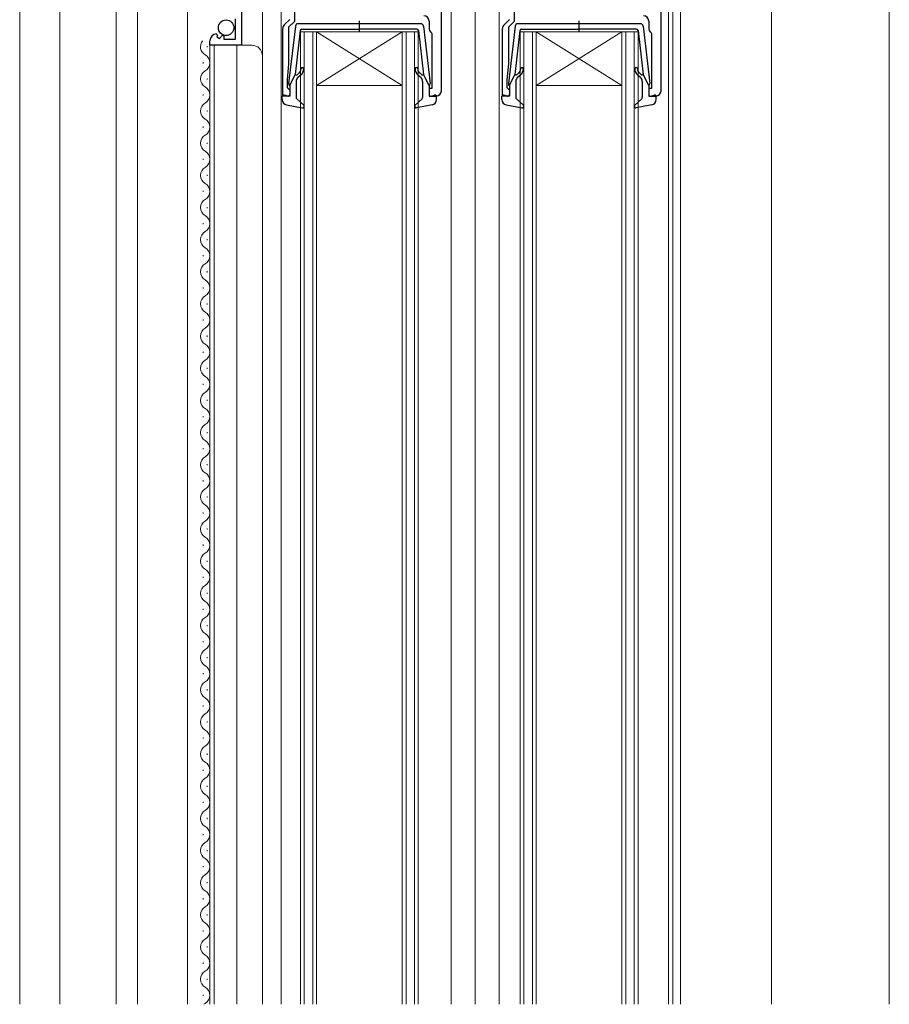
# Model space of a CAD drawing. Extents: x 0 to 1050, y 0 to 1569.
# Drawn here: x 140 to 302, y 1046 to 1229 of the extents above; entities that cross this region are included whole.
import ezdxf

# ---------------------------------------------------------------- set-up
doc = ezdxf.new("R2010")
doc.units = 0
for name, color, linetype, lineweight in [('YKK_11', 7, 'CONTINUOUS', 30), ('YKK_12', 2, 'CONTINUOUS', 13), ('YKK_13', 4, 'CONTINUOUS', 30)]:
    doc.layers.add(name, color=color, linetype=linetype, lineweight=lineweight)

msp = doc.modelspace()

# ---------------------------------------------------------------- linework, layer by layer
at = {"layer": 'YKK_11', "linetype": 'ByBlock', "lineweight": -2, "ltscale": 0.5}
for p, q in [((218.7, 1216, 0), (218.7, 1256, 0)), ((259.7, 1216, 0), (259.7, 1256, 0)), ((191.3, 1233.4, 0), (191.3, 1228.93, 0)), ((232.3, 1233.4, 0), (232.3, 1228.93, 0)), ((181.4, 1231.11, 0), (181.4, 1224.5, 0)), ((180.3, 1225.6, 0), (180.3, 1229.4, 0)), ((189.39, 1228.3, 0), (190.4, 1229.3, 0)), ((230.39, 1228.3, 0), (231.4, 1229.3, 0)), ((189.1, 1215, 0), (189.1, 1227.59, 0)), ((191.3, 1228.93, 0), (190.2, 1227.83, 0)), ((190.2, 1227.83, 0), (190.2, 1221, 0)), ((216.4, 1229, 0), (216.4, 1227.7, 0)), ((230.1, 1215, 0), (230.1, 1227.59, 0)), ((232.3, 1228.93, 0), (231.2, 1227.83, 0)), ((231.2, 1227.83, 0), (231.2, 1221, 0)), ((257.4, 1229, 0), (257.4, 1227.7, 0)), ((176.68, 1226.6, 0), (176.89, 1226.35, 0)), ((176.89, 1226.35, 0), (176.81, 1226.03, 0)), ((176.81, 1226.03, 0), (177.28, 1225.76, 0)), ((177.28, 1225.76, 0), (177.85, 1226.34, 0)), ((177.85, 1226.34, 0), (178.1, 1226.24, 0)), ((178.1, 1226.24, 0), (178.1, 1225.6, 0)), ((178.1, 1225.6, 0), (180.3, 1225.6, 0)), ((216.78, 1226.91, 0), (216.9, 1226.68, 0)), ((216.9, 1226.68, 0), (216.9, 1216.4, 0)), ((257.78, 1226.91, 0), (257.9, 1226.68, 0)), ((257.9, 1226.68, 0), (257.9, 1216.4, 0)), ((175.5, 1224.5, 0), (175.5, 1225.31, 0)), ((181.4, 1224.5, 0), (175.5, 1224.5, 0)), ((190.2, 1221, 0), (189.9, 1218, 0)), ((231.2, 1221, 0), (230.9, 1218, 0)), ((189.9, 1218, 0), (189.9, 1216.6, 0)), ((189.9, 1216.6, 0), (190.1, 1216.4, 0)), ((190.1, 1216.4, 0), (190.4, 1216.1, 0)), ((216.9, 1216.4, 0), (216.4, 1216.4, 0)), ((216.4, 1216.4, 0), (216.4, 1215, 0)), ((230.9, 1218, 0), (230.9, 1216.6, 0)), ((230.9, 1216.6, 0), (231.1, 1216.4, 0)), ((231.1, 1216.4, 0), (231.4, 1216.1, 0)), ((257.9, 1216.4, 0), (257.4, 1216.4, 0)), ((257.4, 1216.4, 0), (257.4, 1215, 0)), ((190.4, 1215, 0), (189.1, 1215, 0)), ((190.4, 1216.1, 0), (190.4, 1215, 0)), ((216.4, 1215, 0), (217.7, 1215, 0)), ((231.4, 1215, 0), (230.1, 1215, 0)), ((231.4, 1216.1, 0), (231.4, 1215, 0)), ((257.4, 1215, 0), (258.7, 1215, 0))]:
    msp.add_line(p, q, dxfattribs=at)
for centre, radius, start, end in [((215.4, 1229, 0), 1, 0, 90), ((256.4, 1229, 0), 1, 0, 90), ((190.1, 1227.59, 0), 1, 135, 180), ((217.4, 1227.7, 0), 1, 180, 232.0201), ((231.1, 1227.59, 0), 1, 135, 180), ((258.4, 1227.7, 0), 1, 180, 232.0201), ((176.8, 1225.31, 0), 1.3, 95.2159, 180), ((217.7, 1216, 0), 1, 270, 0), ((258.7, 1216, 0), 1, 270, 0)]:
    msp.add_arc(centre, radius, start, end, dxfattribs=at)
at = {"layer": 'YKK_12'}
for p, q in [((140, 1350, 0), (140, 1045.52, 0)), ((147.5, 1350, 0), (147.5, 1045.52, 0)), ((158, 1350, 0), (158, 1045.52, 0)), ((162, 1350, 0), (162, 1045.52, 0)), ((302.3, 1045.52, 0), (302.3, 1300.5, 0)), ((171.3, 1260, 0), (171.3, 1045.52, 0)), ((185.3, 1045.52, 0), (185.3, 1260, 0)), ((188.8, 1045.52, 0), (188.8, 1257, 0)), ((220.5, 1045.52, 0), (220.5, 1257, 0)), ((225, 1045.52, 0), (225, 1257, 0)), ((229.5, 1045.52, 0), (229.5, 1257, 0)), ((261.1, 1045.52, 0), (261.1, 1257, 0)), ((261.9, 1045.52, 0), (261.9, 1254, 0)), ((263.3, 1045.52, 0), (263.3, 1254, 0)), ((280.3, 1254.3, 0), (280.3, 1045.52, 0)), ((192.4, 1045.52, 0), (192.4, 1227, 0)), ((192.4, 1227, 0), (195.4, 1227, 0)), ((193.1, 1045.52, 0), (193.1, 1227, 0)), ((194.7, 1045.52, 0), (194.7, 1227, 0)), ((195.4, 1045.52, 0), (195.4, 1227, 0)), ((211.4, 1227, 0), (195.4, 1227, 0)), ((211.4, 1227, 0), (195.4, 1217, 0)), ((195.4, 1227, 0), (211.4, 1217, 0)), ((211.4, 1045.52, 0), (211.4, 1227, 0)), ((211.4, 1227, 0), (214.4, 1227, 0)), ((212.1, 1045.52, 0), (212.1, 1227, 0)), ((213.7, 1045.52, 0), (213.7, 1227, 0)), ((214.4, 1045.52, 0), (214.4, 1227, 0)), ((233.4, 1045.52, 0), (233.4, 1227, 0)), ((233.4, 1227, 0), (236.4, 1227, 0)), ((234.1, 1045.52, 0), (234.1, 1227, 0)), ((235.7, 1045.52, 0), (235.7, 1227, 0)), ((236.4, 1045.52, 0), (236.4, 1227, 0)), ((252.4, 1227, 0), (236.4, 1227, 0)), ((252.4, 1227, 0), (236.4, 1217, 0)), ((236.4, 1227, 0), (252.4, 1217, 0)), ((252.4, 1045.52, 0), (252.4, 1227, 0)), ((252.4, 1227, 0), (255.4, 1227, 0)), ((253.1, 1045.52, 0), (253.1, 1227, 0)), ((254.7, 1045.52, 0), (254.7, 1227, 0)), ((255.4, 1045.52, 0), (255.4, 1227, 0)), ((175, 1224.1, 0), (175, 1224.3, 0)), ((175.5, 1224.5, 0), (175.5, 1045.52, 0)), ((175.5, 1224.5, 0), (183.3, 1224.5, 0)), ((176.3, 1045.52, 0), (176.3, 1224.5, 0)), ((180.5, 1045.52, 0), (180.5, 1224.5, 0)), ((174.24, 1221.1, 0), (174.24, 1221.3, 0)), ((175, 1218.1, 0), (175, 1218.3, 0)), ((211.4, 1217, 0), (195.4, 1217, 0)), ((252.4, 1217, 0), (236.4, 1217, 0)), ((174.24, 1215.1, 0), (174.24, 1215.3, 0)), ((175, 1212.1, 0), (175, 1212.3, 0)), ((174.24, 1209.1, 0), (174.24, 1209.3, 0)), ((175, 1206.1, 0), (175, 1206.3, 0)), ((174.24, 1203.1, 0), (174.24, 1203.3, 0)), ((175, 1200.1, 0), (175, 1200.3, 0)), ((174.24, 1197.1, 0), (174.24, 1197.3, 0)), ((175, 1194.1, 0), (175, 1194.3, 0)), ((174.24, 1191.1, 0), (174.24, 1191.3, 0)), ((175, 1188.1, 0), (175, 1188.3, 0)), ((174.24, 1185.1, 0), (174.24, 1185.3, 0)), ((175, 1182.1, 0), (175, 1182.3, 0)), ((174.24, 1179.1, 0), (174.24, 1179.3, 0)), ((175, 1176.1, 0), (175, 1176.3, 0)), ((174.24, 1173.1, 0), (174.24, 1173.3, 0)), ((175, 1170.1, 0), (175, 1170.3, 0)), ((174.24, 1167.1, 0), (174.24, 1167.3, 0)), ((175, 1164.1, 0), (175, 1164.3, 0)), ((174.24, 1161.1, 0), (174.24, 1161.3, 0)), ((175, 1158.1, 0), (175, 1158.3, 0)), ((174.24, 1155.1, 0), (174.24, 1155.3, 0)), ((175, 1152.1, 0), (175, 1152.3, 0)), ((174.24, 1149.1, 0), (174.24, 1149.3, 0)), ((175, 1146.1, 0), (175, 1146.3, 0)), ((174.24, 1143.1, 0), (174.24, 1143.3, 0)), ((175, 1140.1, 0), (175, 1140.3, 0)), ((174.24, 1137.1, 0), (174.24, 1137.3, 0)), ((175, 1134.1, 0), (175, 1134.3, 0)), ((174.24, 1131.1, 0), (174.24, 1131.3, 0)), ((175, 1128.1, 0), (175, 1128.3, 0)), ((174.24, 1125.1, 0), (174.24, 1125.3, 0)), ((175, 1122.1, 0), (175, 1122.3, 0)), ((174.24, 1119.1, 0), (174.24, 1119.3, 0)), ((175, 1116.1, 0), (175, 1116.3, 0)), ((174.24, 1113.1, 0), (174.24, 1113.3, 0)), ((175, 1110.1, 0), (175, 1110.3, 0)), ((174.24, 1107.1, 0), (174.24, 1107.3, 0)), ((175, 1104.1, 0), (175, 1104.3, 0)), ((174.24, 1101.1, 0), (174.24, 1101.3, 0)), ((175, 1098.1, 0), (175, 1098.3, 0)), ((174.24, 1095.1, 0), (174.24, 1095.3, 0)), ((175, 1092.1, 0), (175, 1092.3, 0)), ((174.24, 1089.1, 0), (174.24, 1089.3, 0)), ((175, 1086.1, 0), (175, 1086.3, 0)), ((174.24, 1083.1, 0), (174.24, 1083.3, 0)), ((175, 1080.1, 0), (175, 1080.3, 0)), ((174.24, 1077.1, 0), (174.24, 1077.3, 0)), ((175, 1074.1, 0), (175, 1074.3, 0)), ((174.24, 1071.1, 0), (174.24, 1071.3, 0)), ((175, 1068.1, 0), (175, 1068.3, 0)), ((174.24, 1065.1, 0), (174.24, 1065.3, 0)), ((175, 1062.1, 0), (175, 1062.3, 0)), ((174.24, 1059.1, 0), (174.24, 1059.3, 0)), ((175, 1056.1, 0), (175, 1056.3, 0)), ((174.24, 1053.1, 0), (174.24, 1053.3, 0)), ((175, 1050.1, 0), (175, 1050.3, 0)), ((174.24, 1047.1, 0), (174.24, 1047.3, 0))]:
    msp.add_line(p, q, dxfattribs=at)
for centre, radius, start, end in [((175.46, 1224.2, 0), 1.72, 139.7762, 240.7975), ((183.3, 1222.5, 0), 2, 0, 90), ((173.78, 1221.2, 0), 1.72, 299.2025, 60.7975), ((175.46, 1218.2, 0), 1.72, 119.2025, 240.7975), ((173.78, 1215.2, 0), 1.72, 299.2025, 60.7975), ((175.46, 1212.2, 0), 1.72, 119.2025, 240.7975), ((173.78, 1209.2, 0), 1.72, 299.2025, 60.7975), ((175.46, 1206.2, 0), 1.72, 119.2025, 240.7975), ((173.78, 1203.2, 0), 1.72, 299.2025, 60.7975), ((175.46, 1200.2, 0), 1.72, 119.2025, 240.7975), ((173.78, 1197.2, 0), 1.72, 299.2025, 60.7975), ((175.46, 1194.2, 0), 1.72, 119.2025, 240.7975), ((173.78, 1191.2, 0), 1.72, 299.2025, 60.7975), ((175.46, 1188.2, 0), 1.72, 119.2025, 240.7975), ((173.78, 1185.2, 0), 1.72, 299.2025, 60.7975), ((175.46, 1182.2, 0), 1.72, 119.2025, 240.7975), ((173.78, 1179.2, 0), 1.72, 299.2025, 60.7975), ((175.46, 1176.2, 0), 1.72, 119.2025, 240.7975), ((173.78, 1173.2, 0), 1.72, 299.2025, 60.7975), ((175.46, 1170.2, 0), 1.72, 119.2025, 240.7975), ((173.78, 1167.2, 0), 1.72, 299.2025, 60.7975), ((175.46, 1164.2, 0), 1.72, 119.2025, 240.7975), ((173.78, 1161.2, 0), 1.72, 299.2025, 60.7975), ((175.46, 1158.2, 0), 1.72, 119.2025, 240.7975), ((173.78, 1155.2, 0), 1.72, 299.2025, 60.7975), ((175.46, 1152.2, 0), 1.72, 119.2025, 240.7975), ((173.78, 1149.2, 0), 1.72, 299.2025, 60.7975), ((175.46, 1146.2, 0), 1.72, 119.2025, 240.7975), ((173.78, 1143.2, 0), 1.72, 299.2025, 60.7975), ((175.46, 1140.2, 0), 1.72, 119.2025, 240.7975), ((173.78, 1137.2, 0), 1.72, 299.2025, 60.7975), ((175.46, 1134.2, 0), 1.72, 119.2025, 240.7975), ((173.78, 1131.2, 0), 1.72, 299.2025, 60.7975), ((175.46, 1128.2, 0), 1.72, 119.2025, 240.7975), ((173.78, 1125.2, 0), 1.72, 299.2025, 60.7975), ((175.46, 1122.2, 0), 1.72, 119.2025, 240.7975), ((173.78, 1119.2, 0), 1.72, 299.2025, 60.7975), ((175.46, 1116.2, 0), 1.72, 119.2025, 240.7975), ((173.78, 1113.2, 0), 1.72, 299.2025, 60.7975), ((175.46, 1110.2, 0), 1.72, 119.2025, 240.7975), ((173.78, 1107.2, 0), 1.72, 299.2025, 60.7975), ((175.46, 1104.2, 0), 1.72, 119.2025, 240.7975), ((173.78, 1101.2, 0), 1.72, 299.2025, 60.7975), ((175.46, 1098.2, 0), 1.72, 119.2025, 240.7975), ((173.78, 1095.2, 0), 1.72, 299.2025, 60.7975), ((175.46, 1092.2, 0), 1.72, 119.2025, 240.7975), ((173.78, 1089.2, 0), 1.72, 299.2025, 60.7975), ((175.46, 1086.2, 0), 1.72, 119.2025, 240.7975), ((173.78, 1083.2, 0), 1.72, 299.2025, 60.7975), ((175.46, 1080.2, 0), 1.72, 119.2025, 240.7975), ((173.78, 1077.2, 0), 1.72, 299.2025, 60.7975), ((175.46, 1074.2, 0), 1.72, 119.2025, 240.7975), ((173.78, 1071.2, 0), 1.72, 299.2025, 60.7975), ((175.46, 1068.2, 0), 1.72, 119.2025, 240.7975), ((173.78, 1065.2, 0), 1.72, 299.2025, 60.7975), ((175.46, 1062.2, 0), 1.72, 119.2025, 240.7975), ((173.78, 1059.2, 0), 1.72, 299.2025, 60.7975), ((175.46, 1056.2, 0), 1.72, 119.2025, 240.7975), ((173.78, 1053.2, 0), 1.72, 299.2025, 60.7975), ((175.46, 1050.2, 0), 1.72, 119.2025, 240.7975), ((173.78, 1047.2, 0), 1.72, 299.2025, 60.7975), ((175.46, 1044.2, 0), 1.72, 119.2025, 129.58)]:
    msp.add_arc(centre, radius, start, end, dxfattribs=at)
at = {"layer": 'YKK_13', "ltscale": 0.5}
for p, q in [((191.45, 1228.06, 0), (190.2, 1217.32, 0)), ((214.85, 1228.5, 0), (191.95, 1228.5, 0)), ((192.67, 1227.5, 0), (203.4, 1227.5, 0)), ((203.4, 1226.92, 0), (203.4, 1229.05, 0)), ((214.13, 1227.5, 0), (203.4, 1227.5, 0)), ((215.35, 1228.06, 0), (216.6, 1217.32, 0)), ((232.45, 1228.06, 0), (231.2, 1217.32, 0)), ((255.85, 1228.5, 0), (232.95, 1228.5, 0)), ((233.67, 1227.5, 0), (244.4, 1227.5, 0)), ((244.4, 1226.92, 0), (244.4, 1229.05, 0)), ((255.13, 1227.5, 0), (244.4, 1227.5, 0)), ((256.35, 1228.06, 0), (257.6, 1217.32, 0)), ((192.37, 1227.23, 0), (191.41, 1219, 0)), ((214.43, 1227.23, 0), (215.39, 1219, 0)), ((233.37, 1227.23, 0), (232.41, 1219, 0)), ((255.43, 1227.23, 0), (256.39, 1219, 0)), ((190.4, 1217, 0), (191.41, 1219, 0)), ((191.76, 1218.98, 0), (192.14, 1219.31, 0)), ((192.46, 1218.92, 0), (191.96, 1218.5, 0)), ((214.34, 1218.92, 0), (214.84, 1218.5, 0)), ((215.04, 1218.98, 0), (214.66, 1219.31, 0)), ((216.4, 1217, 0), (215.39, 1219, 0)), ((231.4, 1217, 0), (232.41, 1219, 0)), ((232.76, 1218.98, 0), (233.14, 1219.31, 0)), ((233.46, 1218.92, 0), (232.96, 1218.5, 0)), ((255.34, 1218.92, 0), (255.84, 1218.5, 0)), ((256.04, 1218.98, 0), (255.66, 1219.31, 0)), ((257.4, 1217, 0), (256.39, 1219, 0)), ((190.4, 1217, 0), (190.4, 1215.3, 0)), ((191.6, 1217.73, 0), (191.6, 1214.73, 0)), ((215.2, 1217.73, 0), (215.2, 1214.73, 0)), ((216.4, 1217, 0), (216.4, 1215.3, 0)), ((231.4, 1217, 0), (231.4, 1215.3, 0)), ((232.6, 1217.73, 0), (232.6, 1214.73, 0)), ((256.2, 1217.73, 0), (256.2, 1214.73, 0)), ((257.4, 1217, 0), (257.4, 1215.3, 0)), ((189, 1214.33, 0), (189, 1214.9, 0)), ((190.02, 1215.01, 0), (189.38, 1215.19, 0)), ((191.7, 1214.51, 0), (193, 1213.32, 0)), ((215.1, 1214.51, 0), (213.8, 1213.32, 0)), ((216.78, 1215.01, 0), (217.42, 1215.19, 0)), ((217.8, 1214.33, 0), (217.8, 1214.9, 0)), ((230, 1214.33, 0), (230, 1214.9, 0)), ((231.02, 1215.01, 0), (230.38, 1215.19, 0)), ((232.7, 1214.51, 0), (234, 1213.32, 0)), ((256.1, 1214.51, 0), (254.8, 1213.32, 0)), ((257.78, 1215.01, 0), (258.42, 1215.19, 0)), ((258.8, 1214.33, 0), (258.8, 1214.9, 0)), ((189.82, 1213.35, 0), (192.75, 1212.8, 0)), ((216.98, 1213.35, 0), (214.05, 1212.8, 0)), ((230.82, 1213.35, 0), (233.75, 1212.8, 0)), ((257.98, 1213.35, 0), (255.05, 1212.8, 0))]:
    msp.add_line(p, q, dxfattribs=at)
at = {"layer": 'YKK_13'}
msp.add_circle((178.53, 1227.75, 0), 1.45, dxfattribs=at)
at = {"layer": 'YKK_13', "ltscale": 0.5}
for centre, radius, start, end in [((191.95, 1228, 0), 0.5, 90, 173.3791), ((192.67, 1227.2, 0), 0.3, 90, 173.3791), ((214.13, 1227.2, 0), 0.3, 6.6209, 90), ((214.85, 1228, 0), 0.5, 6.6209, 90), ((232.95, 1228, 0), 0.5, 90, 173.3791), ((233.67, 1227.2, 0), 0.3, 90, 173.3791), ((255.13, 1227.2, 0), 0.3, 6.6209, 90), ((255.85, 1228, 0), 0.5, 6.6209, 90), ((191.5, 1220.07, 0), 1, 310, 0), ((191.5, 1220.07, 0), 1.5, 310, 0), ((192.75, 1220.07, 0), 0.25, 0, 180), ((214.05, 1220.07, 0), 0.25, 0, 180), ((215.3, 1220.07, 0), 1.5, 180, 230), ((215.3, 1220.07, 0), 1, 180, 230), ((232.5, 1220.07, 0), 1, 310, 0), ((232.5, 1220.07, 0), 1.5, 310, 0), ((233.75, 1220.07, 0), 0.25, 0, 180), ((255.05, 1220.07, 0), 0.25, 0, 180), ((256.3, 1220.07, 0), 1.5, 180, 230), ((256.3, 1220.07, 0), 1, 180, 230), ((191.63, 1219.14, 0), 0.2, 173.3791, 310), ((192.6, 1217.73, 0), 1, 130, 180), ((214.2, 1217.73, 0), 1, 360, 50), ((215.17, 1219.14, 0), 0.2, 230, 6.6209), ((232.63, 1219.14, 0), 0.2, 173.3791, 310), ((233.6, 1217.73, 0), 1, 130, 180), ((255.2, 1217.73, 0), 1, 360, 50), ((256.17, 1219.14, 0), 0.2, 230, 6.6209), ((190.5, 1217.28, 0), 0.3, 173.3791, 250.5288), ((216.3, 1217.28, 0), 0.3, 289.4712, 6.6209), ((231.5, 1217.28, 0), 0.3, 173.3791, 250.5288), ((257.3, 1217.28, 0), 0.3, 289.4712, 6.6209), ((189.3, 1214.9, 0), 0.3, 74.4346, 180), ((190.1, 1215.3, 0), 0.3, 254.4346, 0), ((191.9, 1214.73, 0), 0.3, 180, 227.6447), ((214.9, 1214.73, 0), 0.3, 312.3553, 360), ((216.7, 1215.3, 0), 0.3, 180, 285.5654), ((217.5, 1214.9, 0), 0.3, 0, 105.5654), ((230.3, 1214.9, 0), 0.3, 74.4346, 180), ((231.1, 1215.3, 0), 0.3, 254.4346, 0), ((232.9, 1214.73, 0), 0.3, 180, 227.6447), ((255.9, 1214.73, 0), 0.3, 312.3553, 360), ((257.7, 1215.3, 0), 0.3, 180, 285.5654), ((258.5, 1214.9, 0), 0.3, 0, 105.5654), ((190, 1214.33, 0), 1, 180, 259.4879), ((192.8, 1213.1, 0), 0.3, 259.4879, 47.6447), ((214, 1213.1, 0), 0.3, 132.3553, 280.5121), ((216.8, 1214.33, 0), 1, 280.5121, 0), ((231, 1214.33, 0), 1, 180, 259.4879), ((233.8, 1213.1, 0), 0.3, 259.4879, 47.6447), ((255, 1213.1, 0), 0.3, 132.3553, 280.5121), ((257.8, 1214.33, 0), 1, 280.5121, 0)]:
    msp.add_arc(centre, radius, start, end, dxfattribs=at)

doc.saveas('drawing.dxf')
